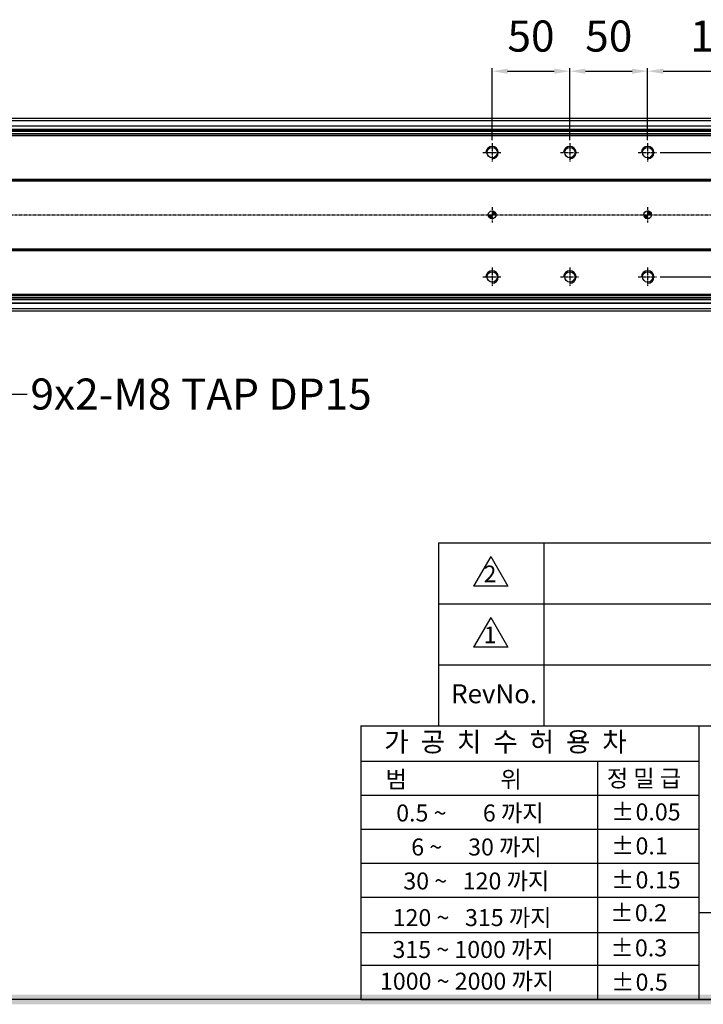
# Model space of a CAD drawing. Units: millimetres. Extents: x -65 to 61479, y -1582 to 21825.
# Drawn here: x 16038 to 16477, y 12426 to 13059 of the extents above; entities that cross this region are included whole.
import ezdxf
from ezdxf import colors
from ezdxf.entities.mleader import LeaderData, LeaderLine
from ezdxf.math import Vec2, Vec3

# ---------------------------------------------------------------- set-up
doc = ezdxf.new("R2010")
doc.units = ezdxf.units.MM
doc.linetypes.add('CENTER', pattern=[2, 1.25, -0.25, 0.25, -0.25])
doc.styles.add('BOX', font='txt')
doc.styles.get("Standard").update_dxf_attribs({"font": 'txt', "bigfont": 'whgtxt.shx'})
doc.dimstyles.new('사본 ISO-25$0', dxfattribs={"dimtxt": 4, "dimasz": 3, "dimexe": 1.25, "dimexo": 0.625, "dimtad": 1, "dimdsep": 46, "dimtxsty": 'Standard', "dimcen": 2.5, "dimclrd": 5, "dimclre": 5, "dimclrt": 2, "dimadec": 0, "dimazin": 0, "dimtfac": 1, "dimtmove": 0, "dimatfit": 3, "dimfxl": 0, "dimarcsym": 0})

# ---------------------------------------------------------------- blocks, each defined once
blk = doc.blocks.new('*D119')
at = {"color": 5, "lineweight": -2, "ltscale": 6}
for p, q in [((16341.69, 12981.78), (16341.69, 13028.13)), ((16351.69, 13026.13), (16381.69, 13026.13)), ((16391.69, 12981.78), (16391.69, 13028.13))]:
    blk.add_line(p, q, dxfattribs=at)
at = {"color": 5, "ltscale": 6}
for points in [[(16351.69, 13027.79), (16351.69, 13024.46), (16341.69, 13026.13)], [(16381.69, 13027.79), (16381.69, 13024.46), (16391.69, 13026.13)]]:
    blk.add_solid(points, dxfattribs=at)
at = {"layer": 'Defpoints', "color": 0, "ltscale": 6}
for p in [(16391.69, 13026.13), (16341.69, 12979.78), (16391.69, 12979.78)]:
    blk.add_point(p, dxfattribs=at)
at = {"color": 2, "ltscale": 6, "insert": (16366.69, 13046.13), "char_height": 20, "attachment_point": 5}
blk.add_mtext('50', dxfattribs=at)
blk = doc.blocks.new('*D121')
at = {"color": 5, "lineweight": -2, "ltscale": 6}
for p, q in [((16449.69, 12973.78), (16640.46, 12973.78)), ((16638.46, 12963.78), (16638.46, 12903.78)), ((16449.69, 12893.78), (16640.46, 12893.78))]:
    blk.add_line(p, q, dxfattribs=at)
at = {"color": 5, "ltscale": 6}
for points in [[(16636.79, 12963.78), (16640.13, 12963.78), (16638.46, 12973.78)], [(16636.79, 12903.78), (16640.13, 12903.78), (16638.46, 12893.78)]]:
    blk.add_solid(points, dxfattribs=at)
at = {"layer": 'Defpoints', "color": 0, "ltscale": 6}
for p in [(16447.69, 12973.78), (16447.69, 12893.78), (16638.46, 12893.78)]:
    blk.add_point(p, dxfattribs=at)
at = {"color": 2, "ltscale": 6, "insert": (16618.46, 12933.78), "char_height": 20, "attachment_point": 5, "rotation": 90}
blk.add_mtext('80', dxfattribs=at)
blk = doc.blocks.new('DRS1')
at = {"color": 4}
for p, q in [((1745.102, 1468.457), (1849.033, 1468.457)), ((1745.102, 1468.457), (1745.102, 1453.745)), ((1753.581, 1468.457), (1753.581, 1453.745)), ((1745.102, 1463.553), (1849.033, 1463.553)), ((1745.102, 1458.649), (1849.033, 1458.649)), ((1738.857, 1453.745), (1738.857, 1431.745)), ((1738.857, 1453.745), (1849.033, 1453.745)), ((1745.102, 1453.745), (1849.033, 1453.745)), ((1766.033, 1453.745), (1766.033, 1431.745)), ((1766.033, 1450.876), (1738.857, 1450.876)), ((1757.882, 1450.876), (1757.882, 1431.745)), ((1766.033, 1448.143), (1738.857, 1448.143)), ((1766.033, 1445.41), (1738.857, 1445.41)), ((1766.033, 1442.677), (1738.857, 1442.677)), ((1766.033, 1439.944), (1738.857, 1439.944)), ((1766.033, 1438.745), (1849.033, 1438.745)), ((1766.033, 1437.123), (1738.857, 1437.123)), ((1766.033, 1434.478), (1738.857, 1434.478)), ((1848.651, 1431.745), (1573.952, 1431.745))]:
    blk.add_line(p, q, dxfattribs=at)
for p, q in [((1749.298, 1467.367), (1747.914, 1464.968)), ((1749.298, 1467.367), (1750.683, 1464.968)), ((1750.683, 1464.968), (1747.914, 1464.968)), ((1749.298, 1462.463), (1747.914, 1460.064)), ((1749.298, 1462.463), (1750.683, 1460.064)), ((1750.683, 1460.064), (1747.914, 1460.064))]:
    blk.add_line(p, q)
at = {"color": 251}
blk.add_line((1738.857, 1431.745), (1849.033, 1431.745), dxfattribs=at)
at = {"color": 4}
blk.add_trace([(1573.952, 1432.127), (1573.952, 1431.364), (1848.651, 1432.127), (1849.414, 1431.364)], dxfattribs=at)
at = {"style": 'BOX'}
for s, height, p in [('2', 1.332, (1748.743, 1465.301)), ('1', 1.332, (1748.743, 1460.397)), ('RevNo.', 1.5263, (1746.122, 1455.567))]:
    blk.add_text(s, height=height, dxfattribs=at).set_placement(p)
at = {"ltscale": 6, "style": 'BOX'}
for s, height, p in [('가  공  치  수  허  용  차', 1.56522, (1740.744, 1451.685)), ('범                  위', 1.36646, (1740.848, 1448.765)), ('정 밀 급', 1.3665, (1758.631, 1448.847)), ('0.5 ~       6 까지', 1.36646, (1741.707, 1446.061)), ('±', 1.366, (1758.969, 1446.149)), (' 0.05', 1.3665, (1760.521, 1446.149)), ('   6 ~     30 까지', 1.36646, (1741.66, 1443.328)), ('±', 1.366, (1758.969, 1443.415)), (' 0.1', 1.3665, (1760.521, 1443.415)), (' 30 ~   120 까지', 1.36646, (1741.862, 1440.596)), ('±', 1.366, (1758.969, 1440.682)), (' 0.15', 1.3665, (1760.521, 1440.682)), ('120 ~   315 까지', 1.36646, (1741.425, 1437.652)), ('±', 1.366, (1758.91, 1438.037)), (' 0.2', 1.3665, (1760.462, 1438.037)), ('±', 1.366, (1758.921, 1435.218)), ('315 ~ 1000 까지', 1.36646, (1741.409, 1435.087)), (' 0.3', 1.3665, (1760.473, 1435.218)), ('1000 ~ 2000 까지', 1.36646, (1740.403, 1432.539)), ('±', 1.366, (1758.973, 1432.466)), (' 0.5', 1.3665, (1760.525, 1432.466))]:
    blk.add_text(s, height=height, dxfattribs=at).set_placement(p)
blk = doc.blocks.new('*D129')
at = {"color": 5, "lineweight": -2, "ltscale": 6}
for p, q in [((16391.69, 12981.78), (16391.69, 13028.13)), ((16401.69, 13026.13), (16431.69, 13026.13)), ((16441.69, 12981.78), (16441.69, 13028.13))]:
    blk.add_line(p, q, dxfattribs=at)
at = {"color": 5, "ltscale": 6}
for points in [[(16401.69, 13027.79), (16401.69, 13024.46), (16391.69, 13026.13)], [(16431.69, 13027.79), (16431.69, 13024.46), (16441.69, 13026.13)]]:
    blk.add_solid(points, dxfattribs=at)
at = {"layer": 'Defpoints', "color": 0, "ltscale": 6}
for p in [(16441.69, 13026.13), (16391.69, 12979.78), (16441.69, 12979.78)]:
    blk.add_point(p, dxfattribs=at)
at = {"color": 2, "ltscale": 6, "insert": (16416.69, 13046.13), "char_height": 20, "attachment_point": 5}
blk.add_mtext('50', dxfattribs=at)
blk = doc.blocks.new('*D130')
at = {"color": 5, "lineweight": -2, "ltscale": 6}
for p, q in [((16441.69, 12981.78), (16441.69, 13028.13)), ((16451.69, 13026.13), (16531.69, 13026.13)), ((16541.69, 12997.78), (16541.69, 13028.13))]:
    blk.add_line(p, q, dxfattribs=at)
at = {"color": 5, "ltscale": 6}
for points in [[(16451.69, 13027.79), (16451.69, 13024.46), (16441.69, 13026.13)], [(16531.69, 13027.79), (16531.69, 13024.46), (16541.69, 13026.13)]]:
    blk.add_solid(points, dxfattribs=at)
at = {"layer": 'Defpoints', "color": 0, "ltscale": 6}
for p in [(16541.69, 13026.13), (16541.69, 12995.78), (16441.69, 12979.78)]:
    blk.add_point(p, dxfattribs=at)
at = {"color": 2, "ltscale": 6, "insert": (16491.69, 13046.13), "char_height": 20, "attachment_point": 5}
blk.add_mtext('100', dxfattribs=at)

msp = doc.modelspace()

# ---------------------------------------------------------------- hatches: boundary and pattern name
h = msp.add_hatch()
h.set_pattern_fill('ANSI31', color=256, style=0)
h.set_pattern_definition([(315, (9272.23353, 19446.31496), (-0.0883883476, -0.0883883476), [])])
h.paths.add_polyline_path([(16341.69, 12931.275, -0.4142136), (16339.19, 12933.775), (16341.69, 12933.775)])
h.paths.add_polyline_path([(16344.19, 12933.775), (16341.69, 12933.775), (16341.69, 12936.275, -0.4142136)])
h = msp.add_hatch()
h.set_pattern_fill('ANSI31', color=256, style=0)
h.set_pattern_definition([(315, (9372.23353, 19446.31496), (-0.0883883476, -0.0883883476), [])])
h.paths.add_polyline_path([(16441.69, 12931.275, -0.4142136), (16439.19, 12933.775), (16441.69, 12933.775)])
h.paths.add_polyline_path([(16444.19, 12933.775), (16441.69, 12933.775), (16441.69, 12936.275, -0.4142136)])

# ---------------------------------------------------------------- linework, layer by layer
for p, q in [((16541.69, 12995.775), (15251.69, 12995.775)), ((16541.69, 12994.275), (15251.69, 12994.275)), ((16541.69, 12990.845), (15251.69, 12990.845)), ((16541.69, 12990.695), (15251.69, 12990.695)), ((16541.69, 12988.575), (15251.69, 12988.575)), ((16541.69, 12988.275), (15251.69, 12988.275)), ((16541.69, 12987.275), (15251.69, 12987.275)), ((16541.69, 12985.899), (15251.69, 12985.899)), ((16541.69, 12985.687), (15251.69, 12985.687)), ((15251.69, 12984.775), (16541.69, 12984.775)), ((15251.69, 12956.775), (16541.69, 12956.775)), ((15251.69, 12955.863), (16541.69, 12955.863)), ((15251.69, 12955.651), (16541.69, 12955.651)), ((15251.69, 12911.899), (16541.69, 12911.899)), ((15251.69, 12911.687), (16541.69, 12911.687)), ((15251.69, 12910.775), (16541.69, 12910.775)), ((15251.69, 12882.775), (16541.69, 12882.775)), ((16541.69, 12881.863), (15251.69, 12881.863)), ((16541.69, 12881.651), (15251.69, 12881.651)), ((16541.69, 12880.275), (15251.69, 12880.275)), ((16541.69, 12879.275), (15251.69, 12879.275)), ((16541.69, 12878.975), (15251.69, 12878.975)), ((16541.69, 12876.855), (15251.69, 12876.855)), ((16541.69, 12876.705), (15251.69, 12876.705)), ((16541.69, 12873.275), (15251.69, 12873.275)), ((16541.69, 12871.775), (15251.69, 12871.775))]:
    msp.add_line(p, q)
at = {"color": 1, "linetype": 'CENTER', "ltscale": 1.5}
for p, q in [((16341.69, 12979.775), (16341.69, 12967.775)), ((16391.69, 12979.775), (16391.69, 12967.775)), ((16441.69, 12979.775), (16441.69, 12967.775)), ((16335.69, 12973.775), (16347.69, 12973.775)), ((16385.69, 12973.775), (16397.69, 12973.775)), ((16435.69, 12973.775), (16447.69, 12973.775)), ((16341.69, 12938.775), (16341.69, 12928.775)), ((16441.69, 12938.775), (16441.69, 12928.775)), ((15236.69, 12933.775), (16561.69, 12933.775)), ((16341.69, 12899.775), (16341.69, 12887.775)), ((16391.69, 12899.775), (16391.69, 12887.775)), ((16441.69, 12899.775), (16441.69, 12887.775)), ((16335.69, 12893.775), (16347.69, 12893.775)), ((16385.69, 12893.775), (16397.69, 12893.775)), ((16435.69, 12893.775), (16447.69, 12893.775))]:
    msp.add_line(p, q, dxfattribs=at)
for centre, radius in [((16341.69, 12973.775), 3.323), ((16391.69, 12973.775), 3.323), ((16441.69, 12973.775), 3.323), ((16341.69, 12933.775), 2.5), ((16441.69, 12933.775), 2.5), ((16341.69, 12893.775), 3.323), ((16391.69, 12893.775), 3.323), ((16441.69, 12893.775), 3.323)]:
    msp.add_circle(centre, radius)
at = {"color": 3}
for centre in [(16341.69, 12973.775), (16391.69, 12973.775), (16441.69, 12973.775), (16341.69, 12893.775), (16391.69, 12893.775), (16441.69, 12893.775)]:
    msp.add_arc(centre, 4, 270, 180, dxfattribs=at)

# ---------------------------------------------------------------- block references
at = {"ltscale": 6, "xscale": 8, "yscale": 8, "zscale": 8}
msp.add_blockref('DRS1', (2346.387, 975.089), dxfattribs=at)

# ---------------------------------------------------------------- dimensions: what is measured, and where the dimension line sits
at = {"ltscale": 6}
for base, p1, p2, picture, middle in [((16391.69, 13026.126), (16341.69, 12979.775), (16391.69, 12979.775), '*D119', (16366.69, 13026.126)), ((16441.69, 13026.126), (16391.69, 12979.775), (16441.69, 12979.775), '*D129', (16416.69, 13026.126))]:
    dim = msp.add_linear_dim(base=base, p1=p1, p2=p2, dimstyle='사본 ISO-25$0', override={"dimscale": 20, "dimtxt": 1, "dimasz": 0.5, "dimexe": 0.1, "dimexo": 0.1, "dimgap": 0.5, "dimcen": 5, "dimtix": 1, "dimtmove": 1, "dimfxl": 1.135, "dimarcsym": 1}, dxfattribs=at)
    dim.commit()
    dim.dimension.update_dxf_attribs({"geometry": picture, "text_midpoint": middle, "dimtype": 160})
dim = msp.add_linear_dim(base=(16541.69, 13026.126), p1=(16441.69, 12979.775), p2=(16541.69, 12995.775), dimstyle='사본 ISO-25$0', override={"dimscale": 20, "dimtxt": 1, "dimasz": 0.5, "dimexe": 0.1, "dimexo": 0.1, "dimgap": 0.5, "dimcen": 5, "dimtix": 1, "dimtmove": 1, "dimfxl": 1.135, "dimarcsym": 1}, dxfattribs=at)
dim.commit()
dim.dimension.update_dxf_attribs({"geometry": '*D130', "text_midpoint": (16491.69, 13046.126)})
dim = msp.add_linear_dim(base=(16638.461, 12893.775), p1=(16447.69, 12973.775), p2=(16447.69, 12893.775), angle=90, dimstyle='사본 ISO-25$0', override={"dimscale": 20, "dimtxt": 1, "dimasz": 0.5, "dimexe": 0.1, "dimexo": 0.1, "dimgap": 0.5, "dimcen": 5, "dimtix": 1, "dimtmove": 1, "dimfxl": 1.135, "dimarcsym": 1}, dxfattribs=at)
dim.commit()
dim.dimension.update_dxf_attribs({"geometry": '*D121', "text_midpoint": (16618.461, 12933.775)})

# ---------------------------------------------------------------- leaders
at = {"color": 2, "ltscale": 3}
ml = msp.add_multileader_mtext('Standard', dxfattribs=at)
ml.set_content('9x2-M8 TAP DP15', color=2)
ml.set_leader_properties(color=5)
ml.build(insert=Vec2(0, 0))
ml.multileader.update_dxf_attribs({"dogleg_length": 0.36})
ctx = ml.context
ctx.base_point, ctx.char_height, ctx.plane_origin = Vec3(16042.899, 12818.479), 20, Vec3(14261.398, 12740.899)
notes = []
notes.append((ctx, [(0, (1, 1, 0), (16004.119, 12818.479), (1, 0), 38.78, [(0, [(15950.78, 12891.332)], 0, [])])]))
ctx.mtext.insert, ctx.mtext.flow_direction = Vec3(16044.899, 12828.479), 5
for ctx, leaders in notes:
    for number, flags, end, landing, length, lines in leaders:
        leader = LeaderData()
        leader.index, (leader.has_last_leader_line, leader.has_dogleg_vector, leader.attachment_direction) = number, flags
        leader.last_leader_point, leader.dogleg_vector, leader.dogleg_length = Vec3(end), Vec3(landing), length
        for number, points, colour, breaks in lines:
            line = LeaderLine()
            line.index, line.vertices, line.color, line.breaks = number, Vec3.list(points), colors.encode_raw_color(colour), breaks
            leader.lines.append(line)
        ctx.leaders.append(leader)

doc.saveas('drawing.dxf')
